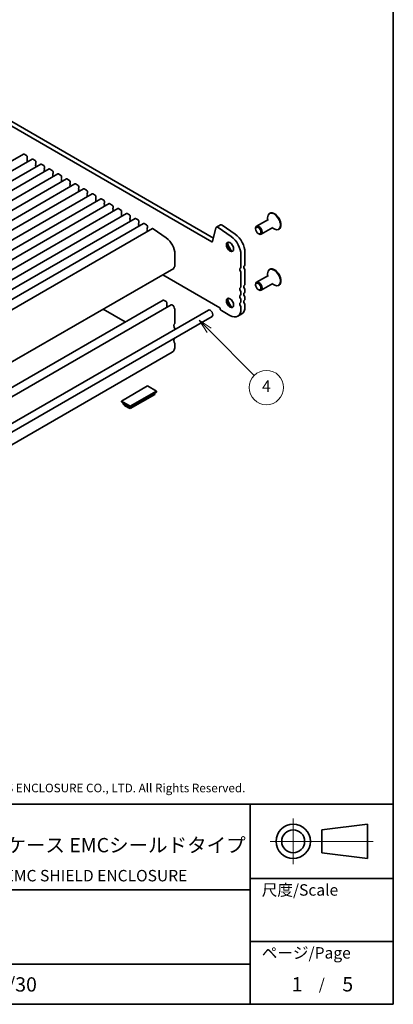
# Model space of a CAD drawing. Units: millimetres. Extents: x 0 to 5709, y 0 to 1124.
# Drawn here: x 651 to 782, y 0 to 344 of the extents above; entities that cross this region are included whole.
import ezdxf
from ezdxf.enums import TextEntityAlignment as Align

# ---------------------------------------------------------------- set-up
doc = ezdxf.new("R2010")
doc.units = ezdxf.units.MM
doc.header["$LTSCALE"] = 2
for name, color, linetype, lineweight in [('Border (ISO)', 7, 'Continuous', 35), ('Title (ISO)', 7, 'Continuous', 35), ('Visible (ISO)', 7, 'Continuous', 35)]:
    doc.layers.add(name, color=color, linetype=linetype, lineweight=lineweight)
doc.layers.add('Hatch (ISO)', color=1, linetype='Continuous', lineweight=18, true_color=0xff0000)
doc.layers.add('Symbol (TK)', color=100, linetype='Continuous', lineweight=18, true_color=0x00ff3f)
doc.styles.add('Note Text (TK)', font='MS PGothic.ttf')
doc.styles.add('Note Text (TK2)', font='MS PGothic.ttf')
doc.styles.add('takachi1', font='MS PGothic.ttf', dxfattribs={"height": 2.5})
doc.styles.add('文字スタイル67', font='arial.ttf')

# ---------------------------------------------------------------- blocks, each defined once
blk = doc.blocks.new('図面枠 tk図枠')
at = {"layer": 'Border (ISO)'}
for p in [(405.5, 289), (14.5, 8)]:
    blk.add_line(p, (405.5, 8), dxfattribs=at)
blk = doc.blocks.new('表題欄 tk表題欄')
at = {"layer": 'Hatch (ISO)'}
h = blk.add_hatch(color=256, dxfattribs=at)
edge = h.paths.add_edge_path(flags=0)
edge.add_arc((95.58, 236.3), 0.596, 270, 360)
edge.add_line((96.17, 236.3), (96.17, 239.71))
edge.add_arc((95.58, 239.71), 0.596, 0, 90)
edge.add_line((95.58, 240.31), (79.14, 240.31))
edge.add_arc((79.14, 239.71), 0.596, 90, 180)
edge.add_line((78.54, 239.71), (78.54, 236.3))
edge.add_arc((79.14, 236.3), 0.596, 180, 270)
edge.add_line((79.14, 235.7), (95.58, 235.7))
edge = h.paths.add_edge_path()
edge.add_line((77.84, 239.96), (77.84, 236.05))
edge.add_arc((78.54, 236.05), 0.702, 180, 270)
edge.add_line((78.54, 235.35), (96.17, 235.35))
edge.add_arc((96.17, 236.05), 0.702, 270, 360)
edge.add_line((96.87, 236.05), (96.87, 239.96))
edge.add_arc((96.17, 239.96), 0.702, 0, 90)
edge.add_line((96.17, 240.66), (78.54, 240.66))
edge.add_arc((78.54, 239.96), 0.702, 90, 180)
for points in [[(79.07, 239.15), (79.07, 238.66), (79.92, 238.66), (79.92, 236.66), (80.51, 236.66), (80.51, 238.66), (81.36, 238.66), (81.36, 239.15)], [(85.68, 236.66), (84.94, 237.89), (84.42, 237.32), (84.42, 236.66), (83.9, 236.66), (83.9, 239.15), (84.42, 239.15), (84.42, 238.1), (85.39, 239.15), (86.11, 239.15), (85.32, 238.3), (86.3, 236.66)], [(92.09, 239.15), (92.09, 236.66), (92.61, 236.66), (92.61, 237.66), (93.77, 237.66), (93.77, 236.66), (94.29, 236.66), (94.29, 239.15), (93.77, 239.15), (93.77, 238.15), (92.61, 238.15), (92.61, 239.15)], [(94.84, 239.15), (94.84, 236.66), (95.36, 236.66), (95.36, 239.15)]]:
    blk.add_hatch(color=256, dxfattribs=at).paths.add_polyline_path(points)
h = blk.add_hatch(color=256, dxfattribs=at)
h.paths.add_polyline_path([(82.59, 237.71), (81.95, 237.71), (82.27, 238.58)], flags=0)
h.paths.add_polyline_path([(82.78, 237.2), (81.76, 237.2), (81.57, 236.66), (80.95, 236.66), (81.86, 239.15), (82.68, 239.15), (83.59, 236.66), (82.98, 236.66)])
h = blk.add_hatch(color=256, dxfattribs=at)
h.paths.add_polyline_path([(87.53, 237.71), (88.16, 237.71), (87.85, 238.58)], flags=0)
h.paths.add_polyline_path([(87.14, 236.66), (87.34, 237.2), (88.35, 237.2), (88.55, 236.66), (89.17, 236.66), (88.25, 239.15), (87.44, 239.15), (86.52, 236.66)])
h = blk.add_hatch(color=256, dxfattribs=at)
edge = h.paths.add_edge_path()
edge.add_arc((90.52, 237.9), 1.27, 38.5505, 336.582)
edge.add_line((91.69, 237.4), (91.17, 237.62))
edge.add_ellipse((90.52, 237.9), major_axis=(0, -0.8), ratio=0.867347, start_angle=124.651, end_angle=429.4109, ccw=False)
edge.add_line((91.09, 238.36), (91.52, 238.7))
at = {"layer": 'Title (ISO)'}
for p, q in [((74.71, 244.05), (255.71, 244.05)), ((74.71, 209.05), (74.71, 244.05)), ((149.71, 244.05), (149.71, 209.05)), ((230.71, 244.05), (230.71, 209.05)), ((255.71, 244.05), (255.71, 209.05)), ((243.21, 239.55), (251.21, 240.55)), ((243.21, 239.55), (243.21, 235.55)), ((251.21, 234.55), (251.21, 240.55)), ((243.21, 235.55), (251.21, 234.55)), ((230.71, 231.05), (255.71, 231.05)), ((74.71, 229.05), (230.71, 229.05)), ((99.71, 229.05), (99.71, 209.05)), ((124.71, 229.05), (124.71, 209.05)), ((230.71, 220.05), (255.71, 220.05)), ((149.71, 216.05), (230.71, 216.05)), ((255.71, 209.05), (74.71, 209.05))]:
    blk.add_line(p, q, dxfattribs=at)
at = {"layer": 'Title (ISO)', "color": 4, "linetype": 'Continuous', "lineweight": 18, "true_color": 0x00ffff}
for p, q in [((238.21, 241.55), (238.21, 233.55)), ((252.21, 237.55), (234.21, 237.55))]:
    blk.add_line(p, q, dxfattribs=at)
at = {"layer": 'Title (ISO)'}
for radius in [3, 2]:
    blk.add_circle((238.21, 237.55), radius, dxfattribs=at)
at = {"layer": 'Title (ISO)', "color": 1, "true_color": 0xff0000, "char_height": 2, "line_spacing_factor": 1.5, "style": 'Note Text (TK)'}
for s, insert, attachment_point in [('\\fＭＳ Ｐゴシック|b0|i0;{\\H2.0000;品名/Title}', (151.71, 242.05), 4), ('\\fＭＳ Ｐゴシック|b0|i0;{\\H2.0000;尺度/Scale}', (232.71, 229.05), 4), ('\\fＭＳ Ｐゴシック|b0|i0;{\\H2.0000;承認/Approved}', (87.21, 227.05), 5), ('\\fＭＳ Ｐゴシック|b0|i0;{\\H2.0000;検図/Checked}', (112.21, 227.05), 5), ('\\fＭＳ Ｐゴシック|b0|i0;{\\H2.0000;製図/Created}', (137.21, 227.05), 5), ('\\fＭＳ Ｐゴシック|b0|i0;{\\H2.0000;ページ/Page}', (232.71, 218.05), 4), ('\\fＭＳ Ｐゴシック|b0|i0;{\\H2.0000;作成日/Date}', (151.71, 212.55), 4)]:
    blk.add_mtext(s, dxfattribs=dict(at, insert=insert, attachment_point=attachment_point))
at = {"layer": 'Title (ISO)', "color": 7, "line_spacing_factor": 1.5, "style": 'Note Text (TK)'}
for s, insert, char_height, attachment_point in [('株式会社タカチ電機工業', (99.87, 238.05), 2.5, 4), ('\\fArial|b0|i0;{\\H1.4986;TAKACHI ELECTRONICS ENCLOSURE CO., LTD.}', (99.87, 232.05), 1.4986, 4), ('\\fＭＳ Ｐゴシック|b0|i0;{\\H2.0000;/}', (243.21, 212.55), 2, 5)]:
    blk.add_mtext(s, dxfattribs=dict(at, insert=insert, char_height=char_height, attachment_point=attachment_point))
at = {"layer": 'Title (ISO)', "color": 7}
for tag, p, height, style in [('<品名>_001', (157.38, 235.64), 2.5, 'Note Text (TK)'), ('<Title>_001', (157.49, 230.55), 2, '文字スタイル67'), ('作成日_001', (175.63, 211.28), 2.5, 'Note Text (TK)'), ('<ページ_No.>_001', (237.95, 211.3), 2.5, 'Note Text (TK)'), ('<総ページ数>_001', (246.8, 211.3), 2.5, 'Note Text (TK)')]:
    blk.add_attdef(tag, p, '', height=height, dxfattribs=dict(at, style=style))
at = {"layer": 'Title (ISO)', "color": 7, "style": 'Note Text (TK)'}
blk.add_attdef('<尺度>', text='', height=2.5, dxfattribs=at).set_placement((243.21, 223.55), align=Align.MIDDLE_CENTER)
blk = doc.blocks.new('バルーン6')
at = {"layer": 'Symbol (TK)', "color": 100, "true_color": 0x00ff40}
for p, q in [((373.31, 125.88), (371.54, 127.64)), ((373.66, 126.23), (371.54, 127.64)), ((371.54, 127.64), (372.96, 125.52)), ((373.31, 125.88), (381.2, 117.98))]:
    blk.add_line(p, q, dxfattribs=at)
at = {"layer": 'Symbol (TK)'}
blk.add_circle((383.32, 115.87), 3, dxfattribs=at)
at = {"layer": 'Symbol (TK)', "color": 7, "insert": (383.32, 115.85), "char_height": 2, "attachment_point": 5, "style": 'Note Text (TK2)'}
blk.add_mtext('4', dxfattribs=at)

msp = doc.modelspace()

# ---------------------------------------------------------------- linework, layer by layer
at = {"layer": 'Visible (ISO)'}
for p, q in [((718.5543, 266.7212), (633.3981, 315.8862)), ((719.1279, 268.023), (634.8123, 316.7027)), ((652.7245, 297.3797), (494.3326, 205.9321)), ((653.7731, 296.87), (652.9245, 297.3599)), ((654.0559, 295.8902), (654.0559, 296.3801)), ((655.7227, 295.6487), (497.3307, 204.2011)), ((658.7208, 293.9177), (500.3289, 202.4701)), ((653.9654, 295.7595), (654.0333, 295.8248)), ((654.0333, 295.4591), (653.9654, 295.6028)), ((653.9654, 295.237), (654.0333, 295.3023)), ((654.0333, 294.9365), (653.9654, 295.0802)), ((653.9654, 294.7144), (654.0333, 294.7797)), ((656.7712, 295.139), (655.9227, 295.6289)), ((656.9635, 294.0286), (657.0314, 294.0939)), ((657.0314, 293.7281), (656.9635, 293.8718)), ((656.9635, 293.506), (657.0314, 293.5713)), ((657.0314, 293.2055), (656.9635, 293.3492)), ((656.9635, 292.9834), (657.0314, 293.0488)), ((657.054, 294.1592), (657.054, 294.6491)), ((659.7693, 293.408), (658.9208, 293.8979)), ((660.0522, 292.4282), (660.0522, 292.9181)), ((661.7189, 292.1868), (503.327, 200.7391)), ((664.7171, 290.4558), (506.3251, 199.0082)), ((659.9617, 292.2976), (660.0295, 292.3629)), ((660.0295, 291.9971), (659.9617, 292.1408)), ((659.9617, 291.775), (660.0295, 291.8403)), ((660.0295, 291.4746), (659.9617, 291.6183)), ((659.9617, 291.2525), (660.0295, 291.3178)), ((662.7675, 291.677), (661.9189, 292.1669)), ((662.9598, 290.5666), (663.0277, 290.6319)), ((663.0277, 290.2661), (662.9598, 290.4098)), ((662.9598, 290.0441), (663.0277, 290.1094)), ((663.0277, 289.7436), (662.9598, 289.8873)), ((662.9598, 289.5215), (663.0277, 289.5868)), ((663.0503, 290.6972), (663.0503, 291.1871)), ((665.7656, 289.9461), (664.9171, 290.436)), ((666.0484, 288.9663), (666.0484, 289.4562)), ((667.7152, 288.7248), (509.3233, 197.2772)), ((670.7133, 286.9938), (512.3214, 195.5462)), ((665.9579, 288.8356), (666.0258, 288.901)), ((666.0258, 288.5352), (665.9579, 288.6789)), ((665.9579, 288.3131), (666.0258, 288.3784)), ((666.0258, 288.0126), (665.9579, 288.1563)), ((665.9579, 287.7905), (666.0258, 287.8558)), ((668.7637, 288.2151), (667.9152, 288.705)), ((668.9561, 287.1047), (669.0239, 287.17)), ((669.0239, 286.8042), (668.9561, 286.9479)), ((668.9561, 286.5821), (669.0239, 286.6474)), ((669.0239, 286.2816), (668.9561, 286.4253)), ((668.9561, 286.0595), (669.0239, 286.1249)), ((669.0466, 287.2353), (669.0466, 287.7252)), ((671.7619, 286.4841), (670.9133, 286.974)), ((672.0447, 285.5043), (672.0447, 285.9942)), ((673.7115, 285.2629), (515.3195, 193.8152)), ((676.7096, 283.5319), (518.3177, 192.0843)), ((671.9542, 285.3737), (672.0221, 285.439)), ((672.0221, 285.0732), (671.9542, 285.2169)), ((671.9542, 284.8511), (672.0221, 284.9165)), ((672.0221, 284.5507), (671.9542, 284.6944)), ((671.9542, 284.3286), (672.0221, 284.3939)), ((674.76, 284.7532), (673.9115, 285.2431)), ((674.9523, 283.6427), (675.0202, 283.708)), ((675.0202, 283.3422), (674.9523, 283.486)), ((674.9523, 283.1202), (675.0202, 283.1855)), ((675.0202, 282.8197), (674.9523, 282.9634)), ((674.9523, 282.5976), (675.0202, 282.6629)), ((675.0428, 283.7734), (675.0428, 284.2633)), ((677.7581, 283.0222), (676.9096, 283.5121)), ((678.041, 282.0424), (678.041, 282.5323)), ((679.7077, 281.8009), (521.3158, 190.3533)), ((682.7059, 280.0699), (524.3139, 188.6223)), ((677.9504, 281.9117), (678.0183, 281.9771)), ((678.0183, 281.6113), (677.9504, 281.755)), ((677.9504, 281.3892), (678.0183, 281.4545)), ((678.0183, 281.0887), (677.9504, 281.2324)), ((677.9504, 280.8666), (678.0183, 280.9319)), ((680.7562, 281.2912), (679.9077, 281.7811)), ((680.9486, 280.1808), (681.0165, 280.2461)), ((681.0165, 279.8803), (680.9486, 280.024)), ((680.9486, 279.6582), (681.0165, 279.7235)), ((681.0165, 279.3577), (680.9486, 279.5014)), ((680.9486, 279.1357), (681.0165, 279.201)), ((681.0391, 280.3114), (681.0391, 280.8013)), ((683.7544, 279.5602), (682.9059, 280.0501)), ((684.0372, 278.5804), (684.0372, 279.0703)), ((685.704, 278.339), (527.3121, 186.8914)), ((688.7021, 276.608), (530.3102, 185.1604)), ((683.9467, 278.4498), (684.0146, 278.5151)), ((684.0146, 278.1493), (683.9467, 278.293)), ((683.9467, 277.9272), (684.0146, 277.9926)), ((684.0146, 277.6268), (683.9467, 277.7705)), ((683.9467, 277.4047), (684.0146, 277.47)), ((686.7525, 277.8293), (685.904, 278.3192)), ((686.9448, 276.7188), (687.0127, 276.7841)), ((687.0127, 276.4184), (686.9448, 276.5621)), ((686.9448, 276.1963), (687.0127, 276.2616)), ((687.0127, 275.8958), (686.9448, 276.0395)), ((686.9448, 275.6737), (687.0127, 275.739)), ((687.0354, 276.8495), (687.0354, 277.3394)), ((689.7506, 276.0983), (688.9021, 276.5882)), ((690.0335, 275.1185), (690.0335, 275.6084)), ((738.8643, 276.6977), (738.6946, 276.5997)), ((691.7003, 274.877), (533.3083, 183.4294)), ((694.6984, 273.1461), (536.3065, 181.6984)), ((689.943, 274.9879), (690.0109, 275.0532)), ((690.0109, 274.6874), (689.943, 274.8311)), ((689.943, 274.4653), (690.0109, 274.5306)), ((690.0109, 274.1648), (689.943, 274.3085)), ((689.943, 273.9427), (690.0109, 274.0081)), ((692.7488, 274.3673), (691.9003, 274.8572)), ((692.9411, 273.2569), (693.009, 273.3222)), ((693.009, 272.9564), (692.9411, 273.1001)), ((692.9411, 272.7343), (693.009, 272.7996)), ((693.009, 272.4339), (692.9411, 272.5776)), ((692.9411, 272.2118), (693.009, 272.2771)), ((693.0316, 273.3875), (693.0316, 273.8774)), ((695.7469, 272.6363), (694.8984, 273.1262)), ((696.0298, 271.6565), (696.0298, 272.1464)), ((721.6025, 272.656), (720.1883, 271.8395)), ((726.732, 269.3614), (722.1784, 272.5579)), ((738.3164, 274.5338), (734.2055, 272.1604)), ((738.0319, 274.3696), (738.0319, 275.1348)), ((697.8609, 271.3199), (539.4689, 179.8722)), ((695.9392, 271.5259), (696.0071, 271.5912)), ((696.0071, 271.2254), (695.9392, 271.3691)), ((695.9392, 271.0034), (696.0071, 271.0687)), ((696.0071, 270.7029), (695.9392, 270.8466)), ((695.9392, 270.4808), (696.0071, 270.5461)), ((695.9814, 270.2348), (695.9392, 270.324)), ((702.6448, 268.0841), (698.0912, 271.2806)), ((720.0022, 271.5671), (718.8288, 266.8103)), ((725.3178, 268.5449), (720.7642, 271.7414)), ((733.8741, 271.1993), (733.8741, 271.4279)), ((734.8075, 269.5826), (735.0055, 269.4683)), ((739.9164, 271.7625), (735.8055, 269.3891)), ((739.6319, 271.5983), (740.2946, 271.2156)), ((742.0643, 271.1551), (741.8946, 271.0571)), ((705.6747, 258.2398), (705.6747, 262.4382)), ((728.7264, 257.9949), (728.7264, 262.1933)), ((730.1406, 258.8114), (730.1406, 263.0098)), ((705.2401, 257.4149), (546.8482, 165.9673)), ((701.372, 255.1816), (721.3725, 243.6344)), ((728.7264, 251.1363), (728.7264, 255.7284)), ((730.1406, 251.9528), (730.1406, 256.5449)), ((738.3164, 254.9379), (734.2055, 252.5645)), ((738.0319, 254.7736), (738.0319, 255.5389)), ((738.8643, 257.1018), (738.6946, 257.0038)), ((733.8741, 251.6034), (733.8741, 251.832)), ((739.9164, 252.1666), (735.8055, 249.7932)), ((739.6319, 252.0024), (740.2946, 251.6197)), ((742.0643, 251.5592), (741.8946, 251.4612)), ((728.7264, 248.5235), (728.7264, 248.8698)), ((730.1406, 249.34), (730.1406, 249.6863)), ((734.8075, 249.9867), (735.0055, 249.8724)), ((543.123, 154.901), (701.5149, 246.3486)), ((545.9514, 153.268), (704.3433, 244.7156)), ((701.7149, 246.3288), (702.5634, 245.8389)), ((702.8463, 245.349), (702.8463, 243.8513)), ((704.5433, 244.6958), (705.1201, 244.3628)), ((728.7264, 245.9107), (728.7264, 246.257)), ((730.1406, 246.7272), (730.1406, 247.0735)), ((717.3384, 242.816), (558.3807, 151.0418)), ((680.5831, 243.1791), (688.3041, 238.7214)), ((705.6747, 242.9094), (705.6747, 238.3173)), ((721.3725, 243.6344), (721.3725, 243.6017)), ((721.9099, 242.6709), (724.908, 240.9399)), ((729.0222, 241.489), (727.608, 240.6725)), ((728.7264, 243.1445), (728.7264, 243.6442)), ((730.1406, 243.961), (730.1406, 244.4607)), ((718.6184, 240.5989), (559.6607, 148.8247)), ((705.6747, 233.1259), (705.6747, 233.0917)), ((705.6747, 230.8252), (705.6747, 230.3255)), ((546.2887, 136.6805), (704.6806, 228.1282)), ((696.058, 216.2818), (686.9505, 211.0235)), ((690.0618, 209.2272), (699.1693, 214.4855)), ((690.0618, 208.9006), (699.1693, 214.1589)), ((699.1693, 214.4855), (696.058, 216.2818)), ((698.6036, 213.8323), (698.6036, 213.3466)), ((699.1693, 214.1589), (699.1693, 214.4855)), ((686.9505, 211.0235), (690.0618, 209.2272)), ((686.9505, 210.6969), (686.9505, 211.0235)), ((686.9505, 210.6969), (690.0618, 208.9006)), ((687.5162, 210.3703), (687.5162, 209.8846)), ((698.6036, 213.3466), (690.0618, 208.4149)), ((690.0618, 208.9006), (690.0618, 209.2272)), ((690.0618, 208.4149), (690.0618, 208.9006))]:
    msp.add_line(p, q, dxfattribs=at)
for centre, major_axis, start_param, end_param in [((652.9245, 297.0333), (-0.2, 0.3464), 5.49778714, 6.28318531), ((653.7731, 296.5434), (-0.2, 0.3464), 3.92699082, 5.49778714), ((654.0559, 295.6289), (-0.08, 0.1386), 0.14189705, 1.42889927), ((654.0559, 295.1063), (-0.08, 0.1386), 0.14189705, 1.42889927), ((654.0559, 294.5838), (-0.08, 0.1386), 0.14189705, 0.98188466), ((653.9428, 295.9555), (0.08, -0.1386), 0.14189705, 0.78539816), ((653.9428, 295.4329), (0.08, -0.1386), 0.14189705, 1.42889927), ((653.9428, 294.9104), (0.08, -0.1386), 0.14189705, 1.42889927), ((655.9227, 295.3023), (-0.2, 0.3464), 5.49778714, 6.28318531), ((656.7712, 294.8124), (-0.2, 0.3464), 3.92699082, 5.49778714), ((657.054, 293.8979), (-0.08, 0.1386), 0.14189705, 1.42889927), ((657.054, 293.3754), (-0.08, 0.1386), 0.14189705, 1.42889927), ((657.054, 292.8528), (-0.08, 0.1386), 0.14189705, 0.98188466), ((656.9409, 294.2245), (0.08, -0.1386), 0.14189705, 0.78539816), ((656.9409, 293.702), (0.08, -0.1386), 0.14189705, 1.42889927), ((656.9409, 293.1794), (0.08, -0.1386), 0.14189705, 1.42889927), ((658.9208, 293.5713), (-0.2, 0.3464), 5.49778714, 6.28318531), ((659.7693, 293.0814), (-0.2, 0.3464), 3.92699082, 5.49778714), ((660.0522, 292.1669), (-0.08, 0.1386), 0.14189705, 1.42889927), ((660.0522, 291.6444), (-0.08, 0.1386), 0.14189705, 1.42889927), ((660.0522, 291.1218), (-0.08, 0.1386), 0.14189705, 0.98188466), ((659.939, 292.4935), (0.08, -0.1386), 0.14189705, 0.78539816), ((659.939, 291.971), (0.08, -0.1386), 0.14189705, 1.42889927), ((659.939, 291.4484), (0.08, -0.1386), 0.14189705, 1.42889927), ((661.9189, 291.8403), (-0.2, 0.3464), 5.49778714, 6.28318531), ((662.7675, 291.3504), (-0.2, 0.3464), 3.92699082, 5.49778714), ((663.0503, 290.436), (-0.08, 0.1386), 0.14189705, 1.42889927), ((663.0503, 289.9134), (-0.08, 0.1386), 0.14189705, 1.42889927), ((663.0503, 289.3909), (-0.08, 0.1386), 0.14189705, 0.98188466), ((662.9372, 290.7626), (0.08, -0.1386), 0.14189705, 0.78539816), ((662.9372, 290.24), (0.08, -0.1386), 0.14189705, 1.42889927), ((662.9372, 289.7175), (0.08, -0.1386), 0.14189705, 1.42889927), ((664.9171, 290.1094), (-0.2, 0.3464), 5.49778714, 6.28318531), ((665.7656, 289.6195), (-0.2, 0.3464), 3.92699082, 5.49778714), ((666.0484, 288.705), (-0.08, 0.1386), 0.14189705, 1.42889927), ((666.0484, 288.1824), (-0.08, 0.1386), 0.14189705, 1.42889927), ((666.0484, 287.6599), (-0.08, 0.1386), 0.14189705, 0.98188466), ((665.9353, 289.0316), (0.08, -0.1386), 0.14189705, 0.78539816), ((665.9353, 288.509), (0.08, -0.1386), 0.14189705, 1.42889927), ((665.9353, 287.9865), (0.08, -0.1386), 0.14189705, 1.42889927), ((667.9152, 288.3784), (-0.2, 0.3464), 5.49778714, 6.28318531), ((668.7637, 287.8885), (-0.2, 0.3464), 3.92699082, 5.49778714), ((669.0466, 286.974), (-0.08, 0.1386), 0.14189705, 1.42889927), ((669.0466, 286.4515), (-0.08, 0.1386), 0.14189705, 1.42889927), ((669.0466, 285.9289), (-0.08, 0.1386), 0.14189705, 0.98188466), ((668.9334, 287.3006), (0.08, -0.1386), 0.14189705, 0.78539816), ((668.9334, 286.7781), (0.08, -0.1386), 0.14189705, 1.42889927), ((668.9334, 286.2555), (0.08, -0.1386), 0.14189705, 1.42889927), ((670.9133, 286.6474), (-0.2, 0.3464), 5.49778714, 6.28318531), ((671.7619, 286.1575), (-0.2, 0.3464), 3.92699082, 5.49778714), ((672.0447, 285.2431), (-0.08, 0.1386), 0.14189705, 1.42889927), ((672.0447, 284.7205), (-0.08, 0.1386), 0.14189705, 1.42889927), ((672.0447, 284.1979), (-0.08, 0.1386), 0.14189705, 0.98188466), ((671.9316, 285.5697), (0.08, -0.1386), 0.14189705, 0.78539816), ((671.9316, 285.0471), (0.08, -0.1386), 0.14189705, 1.42889927), ((671.9316, 284.5245), (0.08, -0.1386), 0.14189705, 1.42889927), ((673.9115, 284.9165), (-0.2, 0.3464), 5.49778714, 6.28318531), ((674.76, 284.4266), (-0.2, 0.3464), 3.92699082, 5.49778714), ((675.0428, 283.5121), (-0.08, 0.1386), 0.14189705, 1.42889927), ((675.0428, 282.9895), (-0.08, 0.1386), 0.14189705, 1.42889927), ((675.0428, 282.467), (-0.08, 0.1386), 0.14189705, 0.98188466), ((674.9297, 283.8387), (0.08, -0.1386), 0.14189705, 0.78539816), ((674.9297, 283.3161), (0.08, -0.1386), 0.14189705, 1.42889927), ((674.9297, 282.7936), (0.08, -0.1386), 0.14189705, 1.42889927), ((676.9096, 283.1855), (-0.2, 0.3464), 5.49778714, 6.28318531), ((677.7581, 282.6956), (-0.2, 0.3464), 3.92699082, 5.49778714), ((678.041, 281.7811), (-0.08, 0.1386), 0.14189705, 1.42889927), ((678.041, 281.2585), (-0.08, 0.1386), 0.14189705, 1.42889927), ((678.041, 280.736), (-0.08, 0.1386), 0.14189705, 0.98188466), ((677.9278, 282.1077), (0.08, -0.1386), 0.14189705, 0.78539816), ((677.9278, 281.5851), (0.08, -0.1386), 0.14189705, 1.42889927), ((677.9278, 281.0626), (0.08, -0.1386), 0.14189705, 1.42889927), ((679.9077, 281.4545), (-0.2, 0.3464), 5.49778714, 6.28318531), ((680.7562, 280.9646), (-0.2, 0.3464), 3.92699082, 5.49778714), ((681.0391, 280.0501), (-0.08, 0.1386), 0.14189705, 1.42889927), ((681.0391, 279.5276), (-0.08, 0.1386), 0.14189705, 1.42889927), ((681.0391, 279.005), (-0.08, 0.1386), 0.14189705, 0.98188466), ((680.926, 280.3767), (0.08, -0.1386), 0.14189705, 0.78539816), ((680.926, 279.8542), (0.08, -0.1386), 0.14189705, 1.42889927), ((680.926, 279.3316), (0.08, -0.1386), 0.14189705, 1.42889927), ((682.9059, 279.7235), (-0.2, 0.3464), 5.49778714, 6.28318531), ((683.7544, 279.2336), (-0.2, 0.3464), 3.92699082, 5.49778714), ((684.0372, 278.3192), (-0.08, 0.1386), 0.14189705, 1.42889927), ((684.0372, 277.7966), (-0.08, 0.1386), 0.14189705, 1.42889927), ((684.0372, 277.274), (-0.08, 0.1386), 0.14189705, 0.98188466), ((683.9241, 278.6458), (0.08, -0.1386), 0.14189705, 0.78539816), ((683.9241, 278.1232), (0.08, -0.1386), 0.14189705, 1.42889927), ((683.9241, 277.6006), (0.08, -0.1386), 0.14189705, 1.42889927), ((685.904, 277.9926), (-0.2, 0.3464), 5.49778714, 6.28318531), ((686.7525, 277.5027), (-0.2, 0.3464), 3.92699082, 5.49778714), ((687.0354, 276.5882), (-0.08, 0.1386), 0.14189705, 1.42889927), ((687.0354, 276.0656), (-0.08, 0.1386), 0.14189705, 1.42889927), ((687.0354, 275.5431), (-0.08, 0.1386), 0.14189705, 0.98188466), ((686.9222, 276.9148), (0.08, -0.1386), 0.14189705, 0.78539816), ((686.9222, 276.3922), (0.08, -0.1386), 0.14189705, 1.42889927), ((686.9222, 275.8697), (0.08, -0.1386), 0.14189705, 1.42889927), ((688.9021, 276.2616), (-0.2, 0.3464), 5.49778714, 6.28318531), ((689.7506, 275.7717), (-0.2, 0.3464), 3.92699082, 5.49778714), ((740.2946, 273.8284), (1.6, -2.7713), 5.49778714, 10.21017612), ((740.4643, 273.9264), (1.6, -2.7713), 0, 3.14159265), ((690.0335, 274.8572), (-0.08, 0.1386), 0.14189705, 1.42889927), ((690.0335, 274.3347), (-0.08, 0.1386), 0.14189705, 1.42889927), ((690.0335, 273.8121), (-0.08, 0.1386), 0.14189705, 0.98188466), ((689.9204, 275.1838), (0.08, -0.1386), 0.14189705, 0.78539816), ((689.9204, 274.6613), (0.08, -0.1386), 0.14189705, 1.42889927), ((689.9204, 274.1387), (0.08, -0.1386), 0.14189705, 1.42889927), ((691.9003, 274.5306), (-0.2, 0.3464), 5.49778714, 6.28318531), ((692.7488, 274.0407), (-0.2, 0.3464), 3.92699082, 5.49778714), ((693.0316, 273.1262), (-0.08, 0.1386), 0.14189705, 1.42889927), ((693.0316, 272.6037), (-0.08, 0.1386), 0.14189705, 1.42889927), ((693.0316, 272.0811), (-0.08, 0.1386), 0.14189705, 0.98188466), ((692.9185, 273.4528), (0.08, -0.1386), 0.14189705, 0.78539816), ((692.9185, 272.9303), (0.08, -0.1386), 0.14189705, 1.42889927), ((692.9185, 272.4077), (0.08, -0.1386), 0.14189705, 1.42889927), ((694.8984, 272.7996), (-0.2, 0.3464), 5.49778714, 6.28318531), ((695.7469, 272.3097), (-0.2, 0.3464), 3.92699082, 5.49778714), ((722.1025, 271.7899), (-0.5, 0.866), 5.39026758, 6.28318531), ((735.0055, 270.7747), (0.8, -1.3856), 5.49778714, 10.21017612), ((696.0298, 271.3953), (-0.08, 0.1386), 0.14189705, 1.42889927), ((696.0298, 270.8727), (-0.08, 0.1386), 0.14189705, 1.42889927), ((696.0298, 270.3502), (-0.08, 0.1386), 0.14189705, 1.42889927), ((695.9166, 271.7219), (0.08, -0.1386), 0.14189705, 0.78539816), ((695.9166, 271.1993), (0.08, -0.1386), 0.14189705, 1.42889927), ((695.9166, 270.6768), (0.08, -0.1386), 0.14189705, 1.42889927), ((698.0609, 270.9735), (-0.2, 0.3464), 5.39026758, 6.28318531), ((720.6883, 270.9735), (-0.5, 0.866), 5.39026758, 6.82423738), ((726.3222, 265.2143), (-2.7, 4.6765), 3.92699082, 5.39026758), ((702.2806, 264.3978), (-2.4, 4.1569), 3.92699082, 5.39026758), ((718.5543, 267.0478), (0.2, -0.3464), 5.49778714, 6.82423738), ((725.1908, 265.1082), (0.9, -1.5588), 3.29938143, 6.12539653), ((726.3222, 265.7614), (1.7, -2.9445), 4.20390758, 5.22087038), ((724.908, 264.3978), (-2.7, 4.6765), 3.92699082, 5.39026758), ((730.4517, 257.4985), (-0.5, 0.866), 0.01840416, 1.55239217), ((729.4335, 259.2196), (0.5, -0.866), 0.01840416, 0.78539816), ((705.1201, 257.6227), (0.12, -0.2078), 0, 0.65459067), ((706.4101, 256.682), (-0.8, 1.3856), 0.01840416, 0.65459067), ((705.3918, 258.4031), (0.2, -0.3464), 0.01840416, 0.78539816), ((729.0375, 256.682), (-0.5, 0.866), 0.01840416, 1.55239217), ((728.0193, 258.4031), (0.5, -0.866), 0.01840416, 0.78539816), ((728.0193, 256.1366), (-0.5, 0.866), 3.92699082, 4.69398482), ((729.4335, 256.9531), (-0.5, 0.866), 3.92699082, 4.69398482), ((740.2946, 254.2325), (1.6, -2.7713), 5.49778714, 10.21017612), ((740.4643, 254.3305), (1.6, -2.7713), 0, 3.14159265), ((730.4517, 250.6399), (-0.5, 0.866), 0.01840416, 1.55239217), ((729.4335, 252.3611), (0.5, -0.866), 0.01840416, 0.78539816), ((735.0055, 251.1788), (0.8, -1.3856), 5.49778714, 10.21017612), ((729.0375, 249.8234), (-0.5, 0.866), 0.01840416, 1.55239217), ((729.0375, 247.2106), (-0.5, 0.866), 0.01840416, 1.55239217), ((728.0193, 251.5446), (0.5, -0.866), 0.01840416, 0.78539816), ((728.0193, 249.2781), (-0.5, 0.866), 3.92699082, 4.69398482), ((728.0193, 248.9318), (0.5, -0.866), 0.01840416, 0.78539816), ((730.4517, 248.0271), (-0.5, 0.866), 0.01840416, 1.55239217), ((729.4335, 250.0945), (-0.5, 0.866), 3.92699082, 4.69398482), ((729.4335, 249.7483), (0.5, -0.866), 0.01840416, 0.78539816), ((701.7149, 246.0022), (-0.2, 0.3464), 5.49778714, 6.28318531), ((702.5634, 245.5123), (0.2, -0.3464), 0.78539816, 2.35619449), ((704.5433, 244.3692), (-0.2, 0.3464), 5.49778714, 6.28318531), ((725.1908, 245.5123), (0.9, -1.5588), 3.29938143, 6.12539653), ((726.3222, 246.1655), (1.7, -2.9445), 4.20390758, 5.22087038), ((729.0375, 244.5979), (-0.5, 0.866), 0.01840416, 1.55239217), ((728.0193, 246.6653), (-0.5, 0.866), 3.92699082, 4.69398482), ((728.0193, 246.319), (0.5, -0.866), 0.01840416, 0.78539816), ((730.4517, 245.4143), (-0.5, 0.866), 0.01840416, 1.55239217), ((729.4335, 247.4818), (-0.5, 0.866), 3.92699082, 4.69398482), ((729.4335, 247.1355), (0.5, -0.866), 0.01840416, 0.78539816), ((729.4335, 244.869), (-0.5, 0.866), 3.92699082, 4.69398482), ((705.1201, 244.1669), (0.12, -0.2078), 0.91620566, 2.35619449), ((706.4101, 243.6181), (0.8, -1.3856), 4.05779831, 4.69398482), ((705.3918, 243.0727), (0.2, -0.3464), 0.78539816, 1.55239217), ((717.9784, 241.7075), (0.64, -1.1085), 0, 3.14159263), ((721.9099, 243.2915), (0.38, -0.6582), 3.92699082, 5.49778714), ((724.908, 245.349), (2.7, -4.6765), 5.49778714, 7.06858347), ((728.0193, 244.0525), (-0.5, 0.866), 3.92699082, 4.69398482), ((726.3222, 246.1655), (2.7, -4.6765), 0, 0.78539816), ((706.4101, 236.7595), (-0.8, 1.3856), 0.01840416, 1.55239217), ((705.3918, 238.4806), (0.2, -0.3464), 0.01840416, 0.78539816), ((705.3918, 236.2141), (0.2, -0.3464), 0.87671247, 1.55239217), ((706.4101, 231.5339), (-0.8, 1.3856), 0.01840416, 1.55239217), ((705.3918, 233.255), (0.2, -0.3464), 0.01840416, 0.78539816), ((705.3918, 230.9885), (0.2, -0.3464), 0.78539816, 1.55239217), ((702.2806, 232.2851), (2.4, -4.1569), 0, 0.78539816), ((688.789, 215.5142), (4, -6.9282), 5.27084411, 5.72473018)]:
    msp.add_ellipse(centre, major_axis=major_axis, ratio=0.57735027, start_param=start_param, end_param=end_param, dxfattribs=at)
for centre, major_axis in [((734.8075, 270.6604), (0.66, -1.1432)), ((724.908, 264.9449), (-0.9, 1.5588)), ((734.8075, 251.0645), (0.66, -1.1432)), ((724.908, 245.349), (-0.9, 1.5588))]:
    msp.add_ellipse(centre, major_axis=major_axis, ratio=0.57735027, dxfattribs=at)

# ---------------------------------------------------------------- block references
at = {"xscale": 2, "yscale": 2, "zscale": 2}
msp.add_blockref('図面枠 tk図枠', (-29, -16), dxfattribs=at)
ref = msp.add_blockref('表題欄 tk表題欄', (270.5824, -418.1055), dxfattribs=dict(xscale=2, yscale=2, zscale=2))
ref.add_attrib('<品名>_001', 'ヒートシンクアルミケース EMCシールドタイプ', (585.3466, 53.1733), dxfattribs={"layer": 'Title (ISO)', "color": 7, "height": 5, "style": 'Note Text (TK)'})
ref.add_attrib('作成日_001', '2022/12/30', (621.7614, 4.4574), dxfattribs={"layer": 'Title (ISO)', "color": 7, "height": 5, "style": 'Note Text (TK)'})
ref.add_attrib('<Title>_001', 'HEAT-SINK ALUMINIUM EMC SHIELD ENCLOSURE', (585.5525, 42.9986), dxfattribs={"layer": 'Title (ISO)', "color": 7, "height": 4, "style": '文字スタイル67'})
ref.add_attrib('<ページ_No.>_001', '1', (746.4801, 4.5), dxfattribs={"layer": 'Title (ISO)', "color": 7, "height": 5, "style": 'Note Text (TK)'})
ref.add_attrib('<総ページ数>_001', '5', (764.1818, 4.5), dxfattribs={"layer": 'Title (ISO)', "color": 7, "height": 5, "style": 'Note Text (TK)'})
at = {"layer": 'Symbol (TK)', "xscale": 2, "yscale": 2, "zscale": 2}
msp.add_blockref('バルーン6', (-29, -16), dxfattribs=at)

# ---------------------------------------------------------------- texts
at = {"insert": (426.6632, 77.1632), "char_height": 3, "attachment_point": 1, "style": 'takachi1'}
msp.add_mtext_dynamic_manual_height_columns('{\\fMeiryo UI|b0|i0|c128|p50;本図面および付帯する部品図の著作権は株式会社タカチ電機工業に帰属します。 / Copyright (C)  TAKACHI ELECTRONICS ENCLOSURE CO., LTD. All Rights Reserved.}', width=379.336758, gutter_width=25, heights=[0], dxfattribs=at)

doc.saveas('drawing.dxf')
